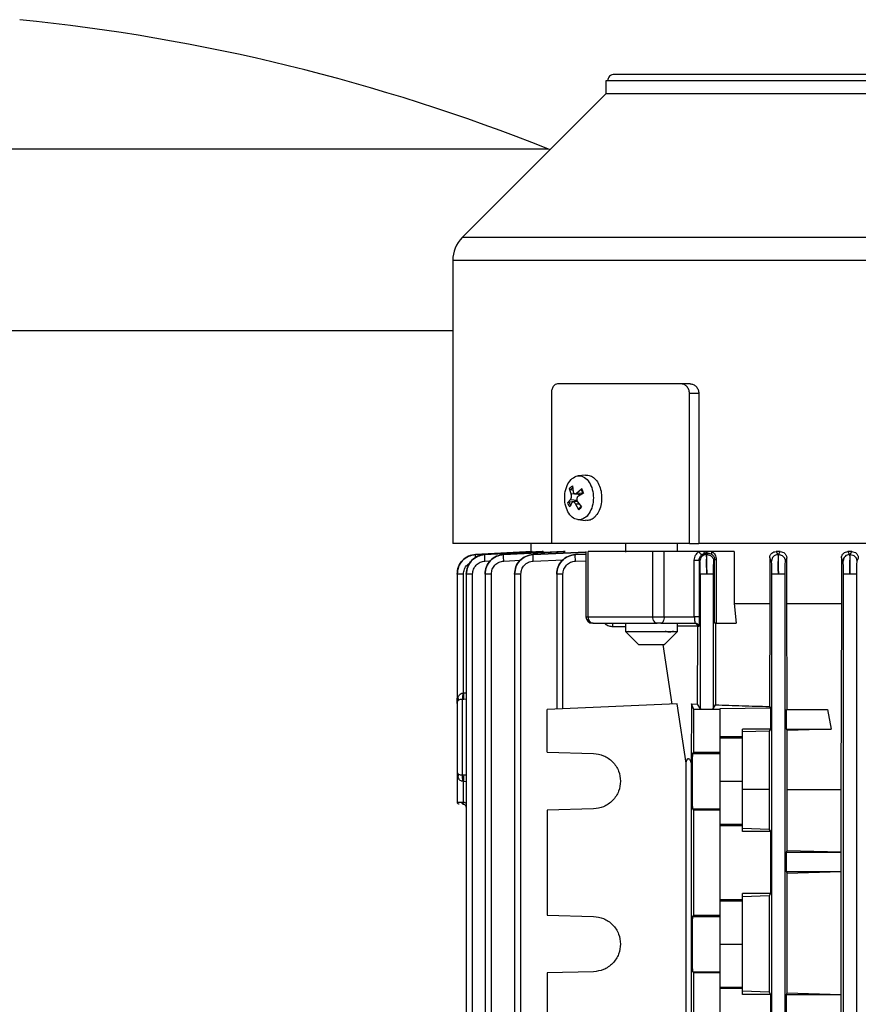
# Model space of a CAD drawing. Units: millimetres. Extents: x 60 to 6240, y 60 to 4395.
# Drawn here: x 1985 to 2113, y 1643 to 1794 of the extents above; entities that cross this region are included whole.
import ezdxf

# ---------------------------------------------------------------- set-up
doc = ezdxf.new("R2010")
doc.units = ezdxf.units.MM
doc.header["$LTSCALE"] = 15

msp = doc.modelspace()

# ---------------------------------------------------------------- linework, layer by layer
at = {"color": 7, "linetype": 'Continuous', "lineweight": 25}
for p, q in [((2074.5, 1784.3), (2074.5, 1782.3)), ((2074.8, 1784.3), (2074.5, 1784.3)), ((2133.25, 1784.3), (2074.8, 1784.3)), ((2074.5, 1782.3), (2052.47, 1760.26)), ((2185.46, 1782.3), (2074.5, 1782.3)), ((1848.19, 1773.86), (2065.61, 1773.86)), ((2065.94, 1773.73), (2065.61, 1773.86)), ((2077.96, 1760.26), (2052.47, 1760.26)), ((2226.54, 1760.26), (2077.96, 1760.26)), ((2051, 1756.73), (2051, 1713.3)), ((2139.5, 1756.73), (2051, 1756.73)), ((1858, 1746), (2051, 1746)), ((2087.45, 1737.8), (2086.03, 1737.8)), ((2066.15, 1736.3), (2066.15, 1713.3)), ((2087.36, 1713.3), (2087.36, 1736.3)), ((2088.79, 1736.3), (2087.36, 1736.3)), ((2088.79, 1736.3), (2088.79, 1713.3)), ((2071.4, 1723.79), (2070.22, 1723.65)), ((2071.41, 1723.75), (2071.58, 1723.8)), ((2069.17, 1720.91), (2068.94, 1721.67)), ((2069.39, 1722.12), (2069.5, 1721.24)), ((2070.08, 1721.06), (2070.76, 1721.7)), ((2069.48, 1721.4), (2069.1, 1721.52)), ((2069.17, 1720.91), (2069.75, 1720.95)), ((2069.77, 1720.93), (2070.71, 1720.82)), ((2070.08, 1721.06), (2070.99, 1720.99)), ((2071.06, 1721.03), (2070.29, 1720.57)), ((2068.67, 1719.57), (2069.06, 1720.03)), ((2068.86, 1719.66), (2069.74, 1719.77)), ((2069.27, 1719.53), (2068.96, 1718.89)), ((2069.06, 1720.03), (2070.12, 1719.92)), ((2070.14, 1719.75), (2069.46, 1719.67)), ((2069.74, 1719.77), (2070.12, 1719.92)), ((2069.85, 1719.36), (2070.42, 1719.38)), ((2070.34, 1718.47), (2069.85, 1719.36)), ((2070.18, 1719.69), (2070.79, 1718.93)), ((2070.74, 1719.05), (2070.5, 1718.78)), ((2070.22, 1716.95), (2071.4, 1716.81)), ((2071.58, 1716.8), (2071.41, 1716.85)), ((2063, 1713.3), (2063, 1712.04)), ((2077.52, 1713.3), (2077.52, 1711.97)), ((2085.52, 1712.05), (2085.52, 1713.3)), ((2087.36, 1713.3), (2088.79, 1713.3)), ((2054.52, 1711.59), (2063.22, 1712.05)), ((2063.18, 1712.05), (2054.52, 1711.59)), ((2054.52, 1711.59), (2054.52, 1711.59)), ((2064.74, 1712.05), (2055.93, 1711.59)), ((2055.93, 1711.59), (2064.87, 1712.05)), ((2055.93, 1711.59), (2055.93, 1711.59)), ((2068.01, 1712.05), (2058.81, 1711.59)), ((2058.81, 1711.59), (2068.24, 1712.05)), ((2058.81, 1711.59), (2058.81, 1711.59)), ((2063.22, 1712.05), (2063.18, 1712.05)), ((2071.44, 1711.96), (2063.34, 1711.59)), ((2063.34, 1711.58), (2071.44, 1711.95)), ((2063.34, 1711.59), (2063.34, 1711.58)), ((2064.87, 1712.05), (2064.74, 1712.05)), ((2068.24, 1712.05), (2068.01, 1712.05)), ((2071.44, 1711.65), (2069.83, 1711.58)), ((2069.83, 1711.58), (2071.44, 1711.64)), ((2069.83, 1711.58), (2069.83, 1711.58)), ((2071.44, 1712.05), (2071.44, 1702.05)), ((2071.8, 1702.05), (2071.8, 1712.05)), ((2081.73, 1702.05), (2081.73, 1712.05)), ((2083.46, 1702.05), (2083.46, 1712.05)), ((2088.81, 1712.05), (2083.46, 1712.05)), ((2089.56, 1712.05), (2088.81, 1712.05)), ((2089.93, 1712.05), (2089.56, 1712.05)), ((2090.15, 1711.8), (2089.79, 1711.78)), ((2089.79, 1711.78), (2089.92, 1711.58)), ((2089.92, 1711.58), (2090.02, 1711.58)), ((2090.81, 1712.05), (2089.93, 1712.05)), ((2090.02, 1711.58), (2090.15, 1711.8)), ((2094.21, 1712.05), (2090.81, 1712.05)), ((2094.21, 1712.05), (2094.21, 1704.05)), ((2099.67, 1711.07), (2099.67, 1704.05)), ((2099.95, 1710.58), (2099.67, 1711.07)), ((2101.28, 1712.05), (2100.66, 1712.05)), ((2100.66, 1712.05), (2100.93, 1711.58)), ((2100.93, 1711.58), (2101.03, 1711.59)), ((2101.03, 1711.59), (2101.28, 1712.05)), ((2102.29, 1711.02), (2102.05, 1710.59)), ((2102.29, 1704.05), (2102.29, 1711.02)), ((2110.7, 1711.07), (2110.7, 1704.05)), ((2110.95, 1710.59), (2110.7, 1711.07)), ((2111.69, 1712.05), (2111.93, 1711.59)), ((2112.27, 1712.05), (2111.69, 1712.05)), ((2111.93, 1711.59), (2112.03, 1711.59)), ((2112.03, 1711.59), (2112.27, 1712.05)), ((2113.28, 1711.03), (2113.05, 1710.59)), ((2055.95, 1710.59), (2056.77, 1710.64)), ((2058.84, 1710.59), (2061.39, 1710.71)), ((2063.36, 1710.58), (2067.99, 1710.79)), ((2069.84, 1710.58), (2071.44, 1710.64)), ((2088.1, 1702.05), (2088.1, 1710.74)), ((2088.85, 1710.74), (2088.85, 1702.05)), ((2088.95, 1710.58), (2088.85, 1710.74)), ((2091.21, 1710.84), (2091.05, 1710.58)), ((2091.21, 1701.05), (2091.21, 1710.84)), ((2091.46, 1710.84), (2091.46, 1701.05)), ((2051.68, 1708.63), (2051.68, 1689.52)), ((2051.68, 1708.63), (2051.68, 1708.63)), ((2052.65, 1690.31), (2052.65, 1708.6)), ((2053.08, 1708.62), (2053.08, 1582.53)), ((2054.05, 1582.55), (2054.05, 1708.6)), ((2055.96, 1708.6), (2055.96, 1582.53)), ((2056.94, 1582.55), (2056.94, 1708.59)), ((2060.48, 1708.62), (2060.48, 1582.53)), ((2061.46, 1582.55), (2061.46, 1708.59)), ((2066.96, 1708.61), (2066.96, 1687.86)), ((2067.93, 1687.9), (2067.93, 1708.58)), ((2089, 1708.58), (2089, 1687.9)), ((2091, 1708.58), (2091, 1687.9)), ((2100, 1582.55), (2100, 1708.59)), ((2102, 1708.59), (2102, 1582.55)), ((2111, 1582.55), (2111, 1708.59)), ((2113, 1708.59), (2113, 1582.55)), ((2094.21, 1704.05), (2099.67, 1704.05)), ((2094.21, 1704.05), (2094.51, 1701.05)), ((2099.67, 1704.05), (2099.62, 1688.26)), ((2102.34, 1687.8), (2102.29, 1704.05)), ((2102.29, 1704.05), (2110.7, 1704.05)), ((2110.7, 1704.05), (2110.61, 1675.5)), ((2071.44, 1702.05), (2071.8, 1702.05)), ((2071.8, 1702.05), (2081.73, 1702.05)), ((2081.73, 1702.05), (2083.46, 1702.05)), ((2083.46, 1702.05), (2088.1, 1702.05)), ((2075.6, 1700.55), (2077.52, 1700.55)), ((2077.52, 1701.13), (2077.52, 1699.8)), ((2082.96, 1701.05), (2088.3, 1701.05)), ((2085.52, 1699.8), (2085.52, 1701.05)), ((2088.61, 1700.6), (2085.52, 1700.6)), ((2088.26, 1701.09), (2088.3, 1701.05)), ((2088.29, 1701.06), (2088.36, 1701.04)), ((2088.61, 1700.55), (2088.56, 1688.63)), ((2088.61, 1700.55), (2088.61, 1700.6)), ((2088.8, 1700.55), (2088.61, 1700.55)), ((2091.33, 1701.05), (2091.37, 1688.52)), ((2091.46, 1701.05), (2094.51, 1701.05)), ((2077.52, 1699.8), (2079.52, 1697.8)), ((2077.52, 1699.8), (2081.52, 1699.8)), ((2077.52, 1699.79), (2077.98, 1699.79)), ((2081.52, 1699.8), (2085.52, 1699.8)), ((2083.52, 1697.8), (2085.52, 1699.8)), ((2083.62, 1699.79), (2084.9, 1699.79)), ((2083.28, 1697.8), (2084.62, 1688.63)), ((2052.53, 1690.3), (2052.65, 1690.31)), ((2053.08, 1690.33), (2052.65, 1690.31)), ((2052.68, 1689.35), (2052.43, 1689.34)), ((2052.43, 1689.34), (2052.43, 1677.75)), ((2053.08, 1689.37), (2052.68, 1689.35)), ((2085.47, 1688.67), (2065.5, 1687.8)), ((2086.83, 1679.58), (2085.47, 1688.67)), ((2087.65, 1688.67), (2087.63, 1679.58)), ((2088, 1687.8), (2087.65, 1688.67)), ((2087.65, 1688.67), (2088.56, 1688.63)), ((2088.56, 1688.63), (2089, 1687.9)), ((2091, 1687.9), (2091.37, 1688.52)), ((2065.5, 1681.23), (2065.5, 1687.8)), ((2088, 1681.23), (2088, 1687.8)), ((2092, 1687.8), (2088, 1687.8)), ((2099.78, 1687.99), (2092, 1687.93)), ((2092, 1687.93), (2092, 1687.8)), ((2092, 1687.8), (2092, 1681.23)), ((2099.62, 1688.26), (2099.78, 1687.99)), ((2099.78, 1687.99), (2099.78, 1684.8)), ((2102.23, 1684.8), (2102.23, 1687.8)), ((2102.23, 1687.8), (2108.54, 1687.8)), ((2108.54, 1687.8), (2109.09, 1684.8)), ((2099.78, 1684.8), (2095.5, 1684.8)), ((2095.5, 1683.64), (2095.5, 1684.8)), ((2099.6, 1684.5), (2095.5, 1684.35)), ((2099.6, 1684.5), (2099.57, 1675.5)), ((2099.78, 1684.8), (2099.6, 1684.5)), ((2102.35, 1684.6), (2102.23, 1684.8)), ((2102.23, 1684.8), (2109.09, 1684.8)), ((2109.09, 1684.8), (2102.35, 1684.6)), ((2102.38, 1675.5), (2102.35, 1684.6)), ((2092, 1683.65), (2095.5, 1683.64)), ((2092, 1683.45), (2095.5, 1683.45)), ((2095.5, 1683.45), (2095.5, 1683.64)), ((2095.5, 1676.8), (2095.5, 1683.45)), ((2065.5, 1681.23), (2072.61, 1681.05)), ((2087.88, 1681.05), (2088, 1681.23)), ((2087.88, 1681.05), (2092, 1681.05)), ((2088, 1681.23), (2092, 1681.23)), ((2092, 1681.23), (2092, 1681.05)), ((2086.83, 1594.02), (2086.83, 1679.58)), ((2087.63, 1679.58), (2087.63, 1594.02)), ((2052.68, 1677.74), (2052.43, 1677.75)), ((2053.08, 1677.72), (2052.68, 1677.74)), ((2051.68, 1677.57), (2051.68, 1673.6)), ((2052.65, 1676.79), (2052.53, 1676.79)), ((2052.65, 1673.59), (2052.65, 1676.79)), ((2052.65, 1676.79), (2053.08, 1676.77)), ((2092, 1676.8), (2095.5, 1676.8)), ((2095.5, 1670.15), (2095.5, 1676.8)), ((2099.57, 1675.5), (2095.5, 1675.5)), ((2099.57, 1675.5), (2099.57, 1669.4)), ((2102.38, 1666.17), (2102.38, 1675.5)), ((2102.38, 1675.5), (2110.61, 1675.5)), ((2110.61, 1675.5), (2110.61, 1665.93)), ((2051.68, 1673.6), (2052.46, 1673.6)), ((2052.46, 1673.6), (2052.65, 1673.59)), ((2052.52, 1673.3), (2052.61, 1673.29)), ((2053.04, 1672.8), (2053.04, 1600.8)), ((2072.61, 1672.55), (2065.5, 1672.36)), ((2065.5, 1672.36), (2065.5, 1656.23)), ((2088, 1672.36), (2087.88, 1672.55)), ((2087.88, 1672.55), (2092, 1672.55)), ((2088, 1656.23), (2088, 1672.36)), ((2092, 1672.36), (2088, 1672.36)), ((2092, 1672.55), (2092, 1672.36)), ((2092, 1672.36), (2092, 1656.23)), ((2095.5, 1670.15), (2092, 1670.15)), ((2095.5, 1669.96), (2092, 1669.94)), ((2095.5, 1669.96), (2095.5, 1670.15)), ((2095.5, 1669.05), (2095.5, 1669.96)), ((2099.57, 1669.4), (2095.5, 1669.55)), ((2099.78, 1669.05), (2095.5, 1669.05)), ((2099.57, 1669.4), (2099.78, 1669.05)), ((2099.78, 1669.05), (2099.78, 1659.55)), ((2102.23, 1665.92), (2102.38, 1666.17)), ((2102.23, 1662.92), (2102.23, 1665.92)), ((2102.23, 1665.92), (2110.61, 1665.92)), ((2102.38, 1666.17), (2110.61, 1665.93)), ((2110.61, 1665.93), (2110.61, 1665.92)), ((2110.61, 1665.92), (2110.61, 1662.92)), ((2102.38, 1662.67), (2102.23, 1662.92)), ((2102.23, 1662.92), (2110.61, 1662.92)), ((2102.38, 1662.67), (2110.61, 1662.92)), ((2102.38, 1644.3), (2102.38, 1662.67)), ((2110.61, 1662.92), (2110.61, 1644.05)), ((2110.61, 1662.92), (2110.61, 1662.92)), ((2092, 1658.65), (2095.5, 1658.64)), ((2092, 1658.45), (2095.5, 1658.45)), ((2099.78, 1659.55), (2095.5, 1659.55)), ((2095.5, 1658.64), (2095.5, 1659.55)), ((2099.57, 1659.2), (2095.5, 1659.05)), ((2095.5, 1658.45), (2095.5, 1658.64)), ((2095.5, 1651.8), (2095.5, 1658.45)), ((2099.78, 1659.55), (2099.57, 1659.2)), ((2099.57, 1659.2), (2099.57, 1644.4)), ((2065.5, 1656.23), (2072.61, 1656.05)), ((2087.88, 1656.05), (2088, 1656.23)), ((2087.88, 1656.05), (2092, 1656.05)), ((2088, 1656.23), (2092, 1656.23)), ((2092, 1656.23), (2092, 1656.05)), ((2092, 1651.8), (2095.5, 1651.8)), ((2095.5, 1645.15), (2095.5, 1651.8)), ((2072.61, 1647.55), (2065.5, 1647.36)), ((2088, 1647.36), (2087.88, 1647.55)), ((2087.88, 1647.55), (2092, 1647.55)), ((2092, 1647.55), (2092, 1647.36)), ((2065.5, 1647.36), (2065.5, 1626.23)), ((2088, 1626.23), (2088, 1647.36)), ((2092, 1647.36), (2088, 1647.36)), ((2092, 1647.36), (2092, 1626.23)), ((2095.5, 1645.15), (2092, 1645.15)), ((2095.5, 1644.96), (2092, 1644.94)), ((2095.5, 1644.96), (2095.5, 1645.15)), ((2095.5, 1644.05), (2095.5, 1644.96)), ((2099.57, 1644.4), (2095.5, 1644.55)), ((2099.78, 1644.05), (2095.5, 1644.05)), ((2099.57, 1644.4), (2099.78, 1644.05)), ((2099.78, 1644.05), (2099.78, 1641.05)), ((2102.23, 1644.05), (2102.38, 1644.3)), ((2102.23, 1641.05), (2102.23, 1644.05)), ((2102.23, 1644.05), (2110.61, 1644.05)), ((2102.38, 1644.3), (2110.61, 1644.05)), ((2110.61, 1644.05), (2110.61, 1641.05)), ((2110.61, 1644.05), (2110.61, 1644.05))]:
    msp.add_line(p, q, dxfattribs=at)
at = {"color": 7, "linetype": 'Continuous', "lineweight": 25, "flags": 128}
for points in [[(2069.76, 1719.7), (2069.75, 1719.71), (2069.74, 1719.77)], [(2082.38, 1701.05), (2082.26, 1701.07), (2082.14, 1701.12), (2082.02, 1701.22), (2081.92, 1701.34), (2081.84, 1701.49), (2081.78, 1701.67), (2081.75, 1701.85), (2081.73, 1702.05)], [(2083.46, 1702.05), (2083.45, 1701.85), (2083.42, 1701.67), (2083.37, 1701.49), (2083.31, 1701.34), (2083.24, 1701.22), (2083.15, 1701.12), (2083.06, 1701.07), (2082.96, 1701.05)]]:
    msp.add_lwpolyline(points, dxfattribs=at)
at = {"color": 7, "linetype": 'Continuous', "lineweight": 25}
for centre, radius, start, end in [((1954.5, 1495.2), 300, 68.2615, 84.2608), ((2056, 1756.73), 5, 135, 180), ((2070.18, 1720.86), 1.26, 122.245, 148.7623), ((2069.07, 1720.46), 1.99, 13.8864, 33.4251), ((2070.79, 1720.13), 1.99, 193.8864, 213.4251), ((2069.76, 1719.63), 1.13, 301.4455, 318.9527), ((2072.44, 1702.05), 1, 180, 270), ((2072.69, 1701.94), 0.905, 173.3195, 261.2037), ((2051.98, 1673.6), 0.3, 180, 270)]:
    msp.add_arc(centre, radius, start, end, dxfattribs=at)
for points, knots in [([(2075.81, 1785.3), (2075.68, 1785.28), (2075.41, 1785.25), (2075.08, 1785.02), (2074.85, 1784.69), (2074.82, 1784.43), (2074.8, 1784.3)], [0, 0, 0, 0, 0.250082, 0.500113, 0.750081, 1, 1, 1, 1]), ([(2133.25, 1785.3), (2130.95, 1785.3), (2126.3, 1785.3), (2119.43, 1785.3), (2112.63, 1785.3), (2106.05, 1785.3), (2099.83, 1785.3), (2094.14, 1785.3), (2089.09, 1785.3), (2084.77, 1785.3), (2081.26, 1785.3), (2078.6, 1785.3), (2076.71, 1785.3), (2076.11, 1785.3), (2075.81, 1785.3)], [0, 0, 0, 0, 0.07898, 0.159823, 0.242398, 0.327565, 0.413483, 0.5, 0.586522, 0.67244, 0.757602, 0.840183, 0.921023, 1, 1, 1, 1]), ([(2067.11, 1737.8), (2066.99, 1737.78), (2066.74, 1737.74), (2066.48, 1737.46), (2066.31, 1737.16), (2066.22, 1736.9), (2066.16, 1736.61), (2066.15, 1736.4), (2066.15, 1736.3)], [0, 0, 0, 0, 0.248961, 0.498884, 0.624931, 0.750081, 0.875055, 1, 1, 1, 1]), ([(2087.36, 1736.3), (2087.34, 1736.5), (2087.3, 1736.81), (2087.12, 1737.16), (2086.89, 1737.46), (2086.6, 1737.67), (2086.28, 1737.78), (2086.11, 1737.79), (2086.03, 1737.8)], [0, 0, 0, 0, 0.248548, 0.373717, 0.499886, 0.74995, 0.874971, 1, 1, 1, 1]), ([(2087.45, 1737.8), (2087.61, 1737.78), (2087.95, 1737.74), (2088.32, 1737.46), (2088.55, 1737.16), (2088.69, 1736.9), (2088.77, 1736.6), (2088.78, 1736.4), (2088.79, 1736.3)], [0, 0, 0, 0, 0.250052, 0.500814, 0.626282, 0.750175, 0.876831, 1, 1, 1, 1]), ([(2068.94, 1721.67), (2068.95, 1721.65), (2068.96, 1721.62), (2069, 1721.58), (2069.05, 1721.54), (2069.08, 1721.52), (2069.1, 1721.52)], [0, 0, 0, 0, 0.251048, 0.500328, 0.750765, 1, 1, 1, 1]), ([(2070.76, 1721.7), (2070.75, 1721.69), (2070.72, 1721.66), (2070.7, 1721.62), (2070.7, 1721.58), (2070.72, 1721.57), (2070.73, 1721.56)], [0, 0, 0, 0, 0.251048, 0.500328, 0.750765, 1, 1, 1, 1]), ([(2070.76, 1721.7), (2070.83, 1721.6), (2070.95, 1721.4), (2071.02, 1721.15), (2071.06, 1721.03)], [0, 0, 0, 0, 0.50234, 1, 1, 1, 1]), ([(2069.06, 1720.03), (2069.08, 1720.05), (2069.12, 1720.1), (2069.17, 1720.19), (2069.2, 1720.31), (2069.23, 1720.43), (2069.23, 1720.55), (2069.23, 1720.68), (2069.21, 1720.8), (2069.19, 1720.87), (2069.17, 1720.91)], [0, 0, 0, 0, 0.132454, 0.259886, 0.382615, 0.500974, 0.622115, 0.742169, 0.868024, 1, 1, 1, 1]), ([(2069.5, 1721.24), (2069.51, 1721.2), (2069.53, 1721.12), (2069.58, 1721.03), (2069.65, 1720.97), (2069.72, 1720.93), (2069.81, 1720.92), (2069.9, 1720.94), (2069.99, 1720.98), (2070.05, 1721.04), (2070.08, 1721.06)], [0, 0, 0, 0, 0.132452, 0.25988, 0.382604, 0.500958, 0.618799, 0.741035, 0.867996, 1, 1, 1, 1]), ([(2070.29, 1720.57), (2070.26, 1720.55), (2070.2, 1720.5), (2070.13, 1720.4), (2070.08, 1720.29), (2070.06, 1720.17), (2070.05, 1720.05), (2070.07, 1719.92), (2070.11, 1719.79), (2070.15, 1719.72), (2070.18, 1719.69)], [0, 0, 0, 0, 0.132456, 0.25989, 0.382619, 0.500978, 0.618813, 0.741044, 0.868001, 1, 1, 1, 1]), ([(2070.5, 1720.69), (2070.5, 1720.69), (2070.47, 1720.75), (2070.44, 1720.8), (2070.39, 1720.85), (2070.38, 1720.85)], [0, 0, 0, 0, 0.042578, 0.857234, 1, 1, 1, 1]), ([(2068.67, 1719.57), (2068.68, 1719.58), (2068.69, 1719.6), (2068.74, 1719.62), (2068.8, 1719.65), (2068.84, 1719.65), (2068.86, 1719.66)], [0, 0, 0, 0, 0.249153, 0.500076, 0.748891, 1, 1, 1, 1]), ([(2068.96, 1718.89), (2068.9, 1718.99), (2068.78, 1719.19), (2068.71, 1719.44), (2068.67, 1719.57)], [0, 0, 0, 0, 0.49766, 1, 1, 1, 1]), ([(2069.85, 1719.36), (2069.83, 1719.4), (2069.8, 1719.47), (2069.72, 1719.56), (2069.64, 1719.63), (2069.56, 1719.66), (2069.48, 1719.68), (2069.4, 1719.66), (2069.33, 1719.61), (2069.29, 1719.56), (2069.27, 1719.53)], [0, 0, 0, 0, 0.12753, 0.24759, 0.375411, 0.500964, 0.618803, 0.741038, 0.867998, 1, 1, 1, 1]), ([(2070.34, 1718.47), (2070.33, 1718.49), (2070.31, 1718.53), (2070.31, 1718.58), (2070.32, 1718.64), (2070.34, 1718.66), (2070.35, 1718.67)], [0, 0, 0, 0, 0.249153, 0.500076, 0.748891, 1, 1, 1, 1]), ([(2066.15, 1713.3), (2064.79, 1713.3), (2061.79, 1713.3), (2058.1, 1713.3), (2054.94, 1713.3), (2052.69, 1713.3), (2051.27, 1713.3), (2051.09, 1713.3), (2051, 1713.3)], [0, 0, 0, 0, 0.141911, 0.3135288, 0.4851466, 0.6567644, 0.8283822, 1, 1, 1, 1]), ([(2051.68, 1708.6), (2051.72, 1708.98), (2051.8, 1709.74), (2052.45, 1710.71), (2053.39, 1711.4), (2054.14, 1711.53), (2054.52, 1711.59)], [0, 0, 0, 0, 0.250109, 0.500444, 0.750706, 1, 1, 1, 1]), ([(2054.52, 1711.59), (2054.14, 1711.53), (2053.39, 1711.41), (2052.45, 1710.71), (2051.81, 1709.73), (2051.72, 1708.98), (2051.68, 1708.6)], [0, 0, 0, 0, 0.249991, 0.500237, 0.750607, 1, 1, 1, 1]), ([(2053.08, 1708.6), (2053.12, 1708.98), (2053.21, 1709.74), (2053.86, 1710.71), (2054.8, 1711.4), (2055.55, 1711.53), (2055.93, 1711.59)], [0, 0, 0, 0, 0.250077, 0.500386, 0.750684, 1, 1, 1, 1]), ([(2055.93, 1711.59), (2055.55, 1711.53), (2054.79, 1711.41), (2053.86, 1710.71), (2053.21, 1709.73), (2053.12, 1708.97), (2053.08, 1708.6)], [0, 0, 0, 0, 0.2500448, 0.5003303, 0.7506446, 1, 1, 1, 1]), ([(2054.52, 1711.1), (2054.52, 1711.17), (2054.51, 1711.35), (2054.51, 1711.54), (2054.52, 1711.58), (2054.52, 1711.59)], [0, 0, 0, 0, 0.233203, 0.616025, 1, 1, 1, 1]), ([(2055.95, 1710.59), (2055.95, 1710.72), (2055.93, 1710.98), (2055.92, 1711.31), (2055.92, 1711.54), (2055.92, 1711.58), (2055.93, 1711.59)], [0, 0, 0, 0, 0.249927, 0.499868, 0.749564, 1, 1, 1, 1]), ([(2055.96, 1708.59), (2056, 1708.97), (2056.09, 1709.73), (2056.74, 1710.71), (2057.68, 1711.4), (2058.44, 1711.53), (2058.81, 1711.59)], [0, 0, 0, 0, 0.250071, 0.500379, 0.750682, 1, 1, 1, 1]), ([(2058.81, 1711.59), (2058.44, 1711.53), (2057.68, 1711.4), (2056.74, 1710.71), (2056.09, 1709.73), (2056, 1708.97), (2055.96, 1708.59)], [0, 0, 0, 0, 0.249326, 0.499618, 0.749918, 1, 1, 1, 1]), ([(2058.84, 1710.59), (2058.83, 1710.72), (2058.82, 1710.98), (2058.81, 1711.31), (2058.81, 1711.54), (2058.81, 1711.57), (2058.81, 1711.59)], [0, 0, 0, 0, 0.249928, 0.49987, 0.749571, 1, 1, 1, 1]), ([(2063.34, 1711.59), (2062.96, 1711.52), (2062.21, 1711.4), (2061.26, 1710.7), (2060.62, 1709.73), (2060.53, 1708.97), (2060.48, 1708.59)], [0, 0, 0, 0, 0.250065, 0.500353, 0.750656, 1, 1, 1, 1]), ([(2060.48, 1708.59), (2060.53, 1708.97), (2060.62, 1709.73), (2061.26, 1710.7), (2062.21, 1711.4), (2062.96, 1711.52), (2063.34, 1711.58)], [0, 0, 0, 0, 0.249327, 0.499643, 0.749943, 1, 1, 1, 1]), ([(2063.36, 1710.58), (2063.36, 1710.71), (2063.35, 1710.97), (2063.34, 1711.3), (2063.34, 1711.53), (2063.34, 1711.57), (2063.34, 1711.58)], [0, 0, 0, 0, 0.249929, 0.499872, 0.749578, 1, 1, 1, 1]), ([(2064.87, 1712.05), (2064.9, 1712.03), (2064.95, 1712), (2065.02, 1711.83), (2065.04, 1711.7), (2065.05, 1711.67)], [0, 0, 0, 0, 0.428961, 0.857439, 1, 1, 1, 1]), ([(2066.96, 1708.58), (2067, 1708.96), (2067.09, 1709.73), (2067.74, 1710.7), (2068.69, 1711.39), (2069.45, 1711.51), (2069.83, 1711.58)], [0, 0, 0, 0, 0.250055, 0.500357, 0.750675, 1, 1, 1, 1]), ([(2069.83, 1711.58), (2069.45, 1711.52), (2068.69, 1711.4), (2067.74, 1710.7), (2067.09, 1709.72), (2067, 1708.96), (2066.96, 1708.58)], [0, 0, 0, 0, 0.250081, 0.500373, 0.750667, 1, 1, 1, 1]), ([(2069.84, 1710.58), (2069.84, 1710.7), (2069.83, 1710.96), (2069.82, 1711.29), (2069.82, 1711.52), (2069.83, 1711.56), (2069.83, 1711.58)], [0, 0, 0, 0, 0.24993, 0.499874, 0.749585, 1, 1, 1, 1]), ([(2088.1, 1710.74), (2088.11, 1710.88), (2088.13, 1711.15), (2088.29, 1711.52), (2088.52, 1711.83), (2088.71, 1711.98), (2088.81, 1712.05)], [0, 0, 0, 0, 0.249565, 0.499626, 0.749517, 1, 1, 1, 1]), ([(2088.81, 1712.05), (2088.83, 1712.02), (2088.86, 1711.95), (2088.93, 1711.86), (2089, 1711.77), (2089.07, 1711.7), (2089.14, 1711.65), (2089.21, 1711.62), (2089.27, 1711.6), (2089.3, 1711.61), (2089.32, 1711.62)], [0, 0, 0, 0, 0.124972, 0.250021, 0.375009, 0.499935, 0.625048, 0.750086, 0.875026, 1, 1, 1, 1]), ([(2088.85, 1710.74), (2088.85, 1710.84), (2088.87, 1711.02), (2088.97, 1711.27), (2089.13, 1711.47), (2089.25, 1711.57), (2089.32, 1711.62)], [0, 0, 0, 0, 0.238694, 0.484401, 0.738257, 1, 1, 1, 1]), ([(2089.92, 1711.58), (2089.79, 1711.56), (2089.54, 1711.52), (2089.22, 1711.29), (2089, 1710.96), (2088.97, 1710.7), (2088.95, 1710.58)], [0, 0, 0, 0, 0.250415, 0.500126, 0.75007, 1, 1, 1, 1]), ([(2089.32, 1711.62), (2089.39, 1711.66), (2089.55, 1711.75), (2089.71, 1711.77), (2089.79, 1711.78)], [0, 0, 0, 0, 0.49756, 1, 1, 1, 1]), ([(2089.79, 1711.78), (2089.77, 1711.78), (2089.72, 1711.79), (2089.66, 1711.85), (2089.6, 1711.93), (2089.58, 1712.01), (2089.56, 1712.05)], [0, 0, 0, 0, 0.249962, 0.499948, 0.750082, 1, 1, 1, 1]), ([(2089.92, 1711.58), (2089.93, 1711.51), (2089.94, 1711.39), (2089.97, 1710.7), (2089.99, 1709.73), (2090, 1708.96), (2090, 1708.58)], [0, 0, 0, 0, 0.249325, 0.499643, 0.749945, 1, 1, 1, 1]), ([(2090.15, 1711.8), (2090.13, 1711.8), (2090.09, 1711.81), (2090.03, 1711.86), (2089.97, 1711.94), (2089.94, 1712.01), (2089.93, 1712.05)], [0, 0, 0, 0, 0.2501, 0.500046, 0.750007, 1, 1, 1, 1]), ([(2090, 1708.58), (2090, 1708.96), (2089.99, 1709.73), (2089.99, 1710.7), (2090, 1711.39), (2090.01, 1711.52), (2090.02, 1711.58)], [0, 0, 0, 0, 0.250073, 0.500362, 0.75066, 1, 1, 1, 1]), ([(2090.02, 1711.58), (2090.09, 1711.58), (2090.22, 1711.57), (2090.48, 1711.5), (2090.71, 1711.35), (2090.88, 1711.15), (2091.01, 1710.91), (2091.04, 1710.71), (2091.05, 1710.58)], [0, 0, 0, 0, 0.125236, 0.250539, 0.499831, 0.624823, 0.750164, 1, 1, 1, 1]), ([(2090.15, 1711.8), (2090.26, 1711.8), (2090.48, 1711.8), (2090.68, 1711.69), (2090.77, 1711.64)], [0, 0, 0, 0, 0.5059647, 1, 1, 1, 1]), ([(2090.81, 1712.05), (2090.79, 1712), (2090.75, 1711.91), (2090.73, 1711.79), (2090.73, 1711.7), (2090.76, 1711.66), (2090.77, 1711.64)], [0, 0, 0, 0, 0.250177, 0.500055, 0.750029, 1, 1, 1, 1]), ([(2090.77, 1711.64), (2090.83, 1711.59), (2090.95, 1711.51), (2091.09, 1711.32), (2091.19, 1711.09), (2091.2, 1710.92), (2091.21, 1710.84)], [0, 0, 0, 0, 0.262743, 0.515701, 0.760234, 1, 1, 1, 1]), ([(2090.81, 1712.05), (2090.9, 1711.98), (2091.08, 1711.84), (2091.29, 1711.55), (2091.43, 1711.21), (2091.45, 1710.96), (2091.46, 1710.84)], [0, 0, 0, 0, 0.255298, 0.500408, 0.750324, 1, 1, 1, 1]), ([(2099.67, 1711.07), (2099.67, 1711.14), (2099.68, 1711.28), (2099.75, 1711.48), (2099.85, 1711.65), (2100.02, 1711.84), (2100.29, 1712.01), (2100.54, 1712.04), (2100.66, 1712.05)], [0, 0, 0, 0, 0.1237087, 0.2489599, 0.3718125, 0.4988536, 0.7490397, 1, 1, 1, 1]), ([(2100.93, 1711.58), (2100.8, 1711.57), (2100.54, 1711.53), (2100.22, 1711.3), (2100, 1710.97), (2099.97, 1710.71), (2099.95, 1710.58)], [0, 0, 0, 0, 0.250422, 0.500128, 0.750071, 1, 1, 1, 1]), ([(2100.93, 1711.58), (2100.93, 1711.52), (2100.95, 1711.4), (2100.97, 1710.7), (2100.99, 1709.73), (2101, 1708.97), (2101, 1708.59)], [0, 0, 0, 0, 0.250057, 0.500357, 0.750673, 1, 1, 1, 1]), ([(2101, 1708.59), (2101, 1708.97), (2100.99, 1709.73), (2101, 1710.71), (2101.01, 1711.4), (2101.02, 1711.52), (2101.03, 1711.59)], [0, 0, 0, 0, 0.250078, 0.500373, 0.750667, 1, 1, 1, 1]), ([(2101.03, 1711.59), (2101.09, 1711.58), (2101.23, 1711.58), (2101.48, 1711.5), (2101.71, 1711.36), (2101.88, 1711.15), (2102.01, 1710.92), (2102.04, 1710.72), (2102.05, 1710.59)], [0, 0, 0, 0, 0.125234, 0.250535, 0.499834, 0.624829, 0.750166, 1, 1, 1, 1]), ([(2101.28, 1712.05), (2101.41, 1712.03), (2101.66, 1712.01), (2101.94, 1711.82), (2102.11, 1711.62), (2102.21, 1711.44), (2102.28, 1711.24), (2102.29, 1711.09), (2102.29, 1711.02)], [0, 0, 0, 0, 0.250452, 0.500202, 0.626697, 0.7501, 0.876032, 1, 1, 1, 1]), ([(2110.7, 1711.07), (2110.7, 1711.13), (2110.71, 1711.27), (2110.77, 1711.46), (2110.87, 1711.63), (2111.04, 1711.83), (2111.31, 1712.01), (2111.56, 1712.03), (2111.69, 1712.05)], [0, 0, 0, 0, 0.124348, 0.250138, 0.374522, 0.499964, 0.749597, 1, 1, 1, 1]), ([(2111.93, 1711.59), (2111.81, 1711.57), (2111.55, 1711.54), (2111.22, 1711.31), (2111, 1710.98), (2110.97, 1710.72), (2110.95, 1710.59)], [0, 0, 0, 0, 0.250429, 0.50013, 0.750072, 1, 1, 1, 1]), ([(2111.93, 1711.59), (2111.94, 1711.53), (2111.96, 1711.4), (2111.98, 1710.71), (2111.99, 1709.73), (2112, 1708.97), (2112, 1708.59)], [0, 0, 0, 0, 0.249318, 0.499621, 0.749929, 1, 1, 1, 1]), ([(2112, 1708.59), (2112, 1708.97), (2112, 1709.73), (2112, 1710.71), (2112.02, 1711.4), (2112.03, 1711.53), (2112.03, 1711.59)], [0, 0, 0, 0, 0.249351, 0.499661, 0.749947, 1, 1, 1, 1]), ([(2112.03, 1711.59), (2112.17, 1711.58), (2112.43, 1711.55), (2112.71, 1711.36), (2112.88, 1711.16), (2113.01, 1710.92), (2113.04, 1710.72), (2113.05, 1710.59)], [0, 0, 0, 0, 0.249599, 0.499214, 0.624367, 0.749857, 1, 1, 1, 1]), ([(2112.27, 1712.05), (2112.4, 1712.03), (2112.66, 1712), (2112.94, 1711.81), (2113.11, 1711.61), (2113.2, 1711.43), (2113.27, 1711.23), (2113.28, 1711.1), (2113.28, 1711.03)], [0, 0, 0, 0, 0.24989, 0.499476, 0.624612, 0.749512, 0.875739, 1, 1, 1, 1]), ([(2052.65, 1708.6), (2052.68, 1708.85), (2052.74, 1709.35), (2053.13, 1709.98), (2053.52, 1710.22), (2053.69, 1710.32)], [0, 0, 0, 0, 0.356939, 0.7142121, 1, 1, 1, 1]), ([(2054.05, 1708.6), (2054.08, 1708.85), (2054.14, 1709.36), (2054.57, 1710), (2055.2, 1710.47), (2055.7, 1710.55), (2055.95, 1710.59)], [0, 0, 0, 0, 0.250065, 0.500361, 0.750661, 1, 1, 1, 1]), ([(2056.94, 1708.59), (2056.96, 1708.85), (2057.02, 1709.35), (2057.46, 1710), (2058.08, 1710.46), (2058.59, 1710.55), (2058.84, 1710.59)], [0, 0, 0, 0, 0.250068, 0.500363, 0.750663, 1, 1, 1, 1]), ([(2061.46, 1708.59), (2061.49, 1708.84), (2061.55, 1709.35), (2061.98, 1710), (2062.61, 1710.46), (2063.11, 1710.54), (2063.36, 1710.58)], [0, 0, 0, 0, 0.2493361, 0.4996395, 0.7499297, 1, 1, 1, 1]), ([(2067.93, 1708.58), (2067.96, 1708.83), (2068.02, 1709.34), (2068.45, 1709.99), (2069.09, 1710.45), (2069.59, 1710.54), (2069.84, 1710.58)], [0, 0, 0, 0, 0.250079, 0.500371, 0.750671, 1, 1, 1, 1]), ([(2089, 1708.58), (2089, 1708.83), (2089, 1709.34), (2088.99, 1709.99), (2088.97, 1710.45), (2088.96, 1710.54), (2088.95, 1710.58)], [0, 0, 0, 0, 0.250079, 0.500371, 0.750671, 1, 1, 1, 1]), ([(2091.05, 1710.58), (2091.04, 1710.54), (2091.03, 1710.46), (2091.01, 1710), (2091, 1709.34), (2091, 1708.83), (2091, 1708.58)], [0, 0, 0, 0, 0.249321, 0.499631, 0.749936, 1, 1, 1, 1]), ([(2100, 1708.59), (2100, 1708.84), (2100, 1709.35), (2099.99, 1710), (2099.97, 1710.46), (2099.96, 1710.54), (2099.95, 1710.58)], [0, 0, 0, 0, 0.2493361, 0.4996395, 0.7499297, 1, 1, 1, 1]), ([(2102.05, 1710.59), (2102.04, 1710.54), (2102.03, 1710.46), (2102.01, 1710), (2102, 1709.35), (2102, 1708.84), (2102, 1708.59)], [0, 0, 0, 0, 0.2493276, 0.4996349, 0.7499388, 1, 1, 1, 1]), ([(2111, 1708.59), (2111, 1708.85), (2111, 1709.35), (2110.99, 1710), (2110.97, 1710.46), (2110.96, 1710.55), (2110.95, 1710.59)], [0, 0, 0, 0, 0.250068, 0.500363, 0.750663, 1, 1, 1, 1]), ([(2113.05, 1710.59), (2113.04, 1710.55), (2113.03, 1710.47), (2113.01, 1710), (2113, 1709.35), (2113, 1708.85), (2113, 1708.59)], [0, 0, 0, 0, 0.250059, 0.500359, 0.75067, 1, 1, 1, 1]), ([(2088.1, 1702.05), (2088.1, 1701.99), (2088.1, 1701.86), (2088.11, 1701.67), (2088.13, 1701.49), (2088.16, 1701.28), (2088.21, 1701.12), (2088.25, 1701.09), (2088.26, 1701.09)], [0, 0, 0, 0, 0.121448, 0.247097, 0.384854, 0.536425, 0.854023, 1, 1, 1, 1]), ([(2088.85, 1702.05), (2088.85, 1701.95), (2088.84, 1701.76), (2088.84, 1701.48), (2088.84, 1701.21), (2088.83, 1700.9), (2088.82, 1700.61), (2088.81, 1700.57), (2088.8, 1700.55)], [0, 0, 0, 0, 0.1124808, 0.2262121, 0.3515957, 0.4804222, 0.746398, 1, 1, 1, 1]), ([(2072.56, 1701.05), (2072.53, 1701.05), (2072.47, 1701.05), (2072.44, 1701.05), (2072.44, 1701.05), (2072.44, 1701.05)], [0, 0, 0, 0, 0.457243, 0.917309, 1, 1, 1, 1]), ([(2074.34, 1701.05), (2074.36, 1701.03), (2074.52, 1700.84), (2074.96, 1700.61), (2075.39, 1700.57), (2075.6, 1700.55)], [0, 0, 0, 0, 0.059633, 0.541014, 1, 1, 1, 1]), ([(2082.96, 1701.05), (2082.91, 1701.05), (2082.82, 1701.05), (2082.66, 1701.05), (2082.51, 1701.05), (2082.43, 1701.05), (2082.38, 1701.05)], [0, 0, 0, 0, 0.249192, 0.499923, 0.7492, 1, 1, 1, 1]), ([(2088.61, 1700.6), (2088.59, 1700.66), (2088.57, 1700.79), (2088.45, 1700.92), (2088.3, 1701.03), (2088.18, 1701.04), (2088.12, 1701.05)], [0, 0, 0, 0, 0.237918, 0.498667, 0.706831, 1, 1, 1, 1]), ([(2079.55, 1697.8), (2079.55, 1697.8), (2079.55, 1697.8), (2079.89, 1697.8), (2080.48, 1697.8), (2081.25, 1697.8), (2081.77, 1697.8), (2082.03, 1697.8)], [0, 0, 0, 0, 0.142178, 0.356634, 0.571089, 0.785545, 1, 1, 1, 1]), ([(2082.03, 1697.8), (2082.28, 1697.8), (2082.77, 1697.8), (2083.28, 1697.8), (2083.53, 1697.8), (2083.49, 1697.8), (2083.48, 1697.8)], [0, 0, 0, 0, 0.299668, 0.5993361, 0.8990041, 1, 1, 1, 1]), ([(2051.77, 1689.54), (2051.81, 1689.64), (2051.87, 1689.83), (2052.04, 1690.08), (2052.23, 1690.23), (2052.4, 1690.29), (2052.49, 1690.3), (2052.53, 1690.3)], [0, 0, 0, 0, 0.30145, 0.551657, 0.794417, 0.900258, 1, 1, 1, 1]), ([(2052.53, 1690.3), (2052.53, 1690.2), (2052.53, 1689.98), (2052.51, 1689.7), (2052.48, 1689.46), (2052.45, 1689.38), (2052.43, 1689.34)], [0, 0, 0, 0, 0.250074, 0.5, 0.749926, 1, 1, 1, 1]), ([(2052.65, 1690.31), (2052.65, 1690.19), (2052.66, 1689.95), (2052.67, 1689.66), (2052.68, 1689.45), (2052.68, 1689.39), (2052.68, 1689.35)], [0, 0, 0, 0, 0.279844, 0.559421, 0.779688, 1, 1, 1, 1]), ([(2051.68, 1689.55), (2051.68, 1689.55), (2051.69, 1689.55), (2051.74, 1689.54), (2051.77, 1689.54)], [0, 0, 0, 0, 0.475245, 1, 1, 1, 1]), ([(2051.68, 1688.72), (2051.68, 1688.75), (2051.68, 1688.8), (2051.68, 1689.07), (2051.68, 1689.36), (2051.68, 1689.54), (2051.68, 1689.55)], [0, 0, 0, 0, 0.25031, 0.500378, 0.987229, 1, 1, 1, 1]), ([(2051.68, 1688.72), (2051.68, 1688.57), (2051.68, 1688.25), (2051.68, 1687.01), (2051.68, 1685.38), (2051.68, 1683.55), (2051.68, 1681.72), (2051.68, 1680.09), (2051.68, 1678.85), (2051.68, 1678.53), (2051.68, 1678.38)], [0, 0, 0, 0, 0.121038, 0.25, 0.378962, 0.5, 0.621038, 0.75, 0.878962, 1, 1, 1, 1]), ([(2051.77, 1689.54), (2051.78, 1689.53), (2051.8, 1689.53), (2051.83, 1689.48), (2051.84, 1689.42), (2051.84, 1689.38), (2051.84, 1689.38), (2051.84, 1689.34), (2051.83, 1689.24), (2051.81, 1689.17), (2051.79, 1689.13)], [0, 0, 0, 0, 0.101371, 0.204102, 0.417295, 0.417686, 0.420482, 0.428001, 0.676882, 1, 1, 1, 1]), ([(2052.43, 1689.34), (2052.37, 1689.34), (2052.22, 1689.34), (2051.96, 1689.28), (2051.86, 1689.19), (2051.79, 1689.13)], [0, 0, 0, 0, 0.202722, 0.432357, 1, 1, 1, 1]), ([(2091.37, 1688.52), (2092.71, 1688.48), (2095.35, 1688.38), (2098.2, 1688.3), (2099.62, 1688.26)], [0, 0, 0, 0, 0.50409, 1, 1, 1, 1]), ([(2089, 1687.9), (2089.01, 1687.9), (2089.02, 1687.89), (2089.12, 1687.88), (2089.3, 1687.87), (2089.62, 1687.86), (2090, 1687.86), (2090.38, 1687.86), (2090.7, 1687.87), (2090.88, 1687.88), (2090.98, 1687.89), (2090.99, 1687.9), (2091, 1687.9)], [0, 0, 0, 0, 0.076644, 0.144005, 0.250467, 0.378499, 0.5, 0.621489, 0.749533, 0.855987, 0.92335, 1, 1, 1, 1]), ([(2072.61, 1681.05), (2073.14, 1680.98), (2073.94, 1680.87), (2074.91, 1680.33), (2075.57, 1679.78), (2076.1, 1679.11), (2076.6, 1678.13), (2076.85, 1676.8), (2076.6, 1675.46), (2076.1, 1674.49), (2075.57, 1673.81), (2074.91, 1673.26), (2073.94, 1672.72), (2073.14, 1672.62), (2072.61, 1672.55)], [0, 0, 0, 0, 0.119916, 0.184307, 0.250012, 0.315716, 0.380101, 0.5, 0.619899, 0.684284, 0.749988, 0.815693, 0.880084, 1, 1, 1, 1]), ([(2087.88, 1672.55), (2087.87, 1672.62), (2087.85, 1672.72), (2087.84, 1673.26), (2087.83, 1673.81), (2087.82, 1674.49), (2087.81, 1675.46), (2087.8, 1676.8), (2087.81, 1678.13), (2087.82, 1679.11), (2087.83, 1679.78), (2087.84, 1680.33), (2087.85, 1680.87), (2087.87, 1680.98), (2087.88, 1681.05)], [0, 0, 0, 0, 0.119916, 0.184307, 0.250012, 0.315716, 0.380101, 0.5, 0.619899, 0.684284, 0.749988, 0.815693, 0.880084, 1, 1, 1, 1]), ([(2086.83, 1679.58), (2086.87, 1679.76), (2086.92, 1680), (2087.05, 1680.21), (2087.12, 1680.25), (2087.17, 1680.27), (2087.23, 1680.25), (2087.31, 1680.21), (2087.47, 1680), (2087.56, 1679.76), (2087.63, 1679.58)], [0, 0, 0, 0, 0.315782, 0.418911, 0.461032, 0.499999, 0.538965, 0.581085, 0.684213, 1, 1, 1, 1]), ([(2051.68, 1678.38), (2051.68, 1678.35), (2051.68, 1678.29), (2051.68, 1678.09), (2051.68, 1677.87), (2051.68, 1677.7), (2051.68, 1677.61), (2051.68, 1677.57), (2051.68, 1677.55), (2051.68, 1677.55), (2051.68, 1677.55)], [0, 0, 0, 0, 0.249429, 0.499588, 0.749804, 0.874879, 0.96282, 0.987755, 0.995464, 1, 1, 1, 1]), ([(2051.79, 1677.96), (2051.81, 1677.93), (2051.83, 1677.86), (2051.84, 1677.72), (2051.83, 1677.62), (2051.8, 1677.57), (2051.78, 1677.56), (2051.77, 1677.56)], [0, 0, 0, 0, 0.323039, 0.582634, 0.795865, 0.898594, 1, 1, 1, 1]), ([(2051.79, 1677.96), (2051.86, 1677.9), (2051.96, 1677.82), (2052.22, 1677.76), (2052.37, 1677.75), (2052.43, 1677.75)], [0, 0, 0, 0, 0.567643, 0.797278, 1, 1, 1, 1]), ([(2052.53, 1676.79), (2052.53, 1676.9), (2052.53, 1677.11), (2052.51, 1677.4), (2052.48, 1677.63), (2052.45, 1677.71), (2052.43, 1677.75)], [0, 0, 0, 0, 0.250074, 0.5, 0.749926, 1, 1, 1, 1]), ([(2052.68, 1677.74), (2052.68, 1677.7), (2052.68, 1677.61), (2052.67, 1677.35), (2052.66, 1677.07), (2052.65, 1676.88), (2052.65, 1676.79)], [0, 0, 0, 0, 0.279845, 0.559421, 0.779687, 1, 1, 1, 1]), ([(2051.77, 1677.56), (2051.74, 1677.56), (2051.69, 1677.55), (2051.68, 1677.55), (2051.68, 1677.55)], [0, 0, 0, 0, 0.5597171, 1, 1, 1, 1]), ([(2052.53, 1676.79), (2052.49, 1676.8), (2052.4, 1676.8), (2052.23, 1676.87), (2052.04, 1677.02), (2051.87, 1677.26), (2051.81, 1677.45), (2051.77, 1677.56)], [0, 0, 0, 0, 0.099733, 0.205572, 0.448342, 0.698526, 1, 1, 1, 1]), ([(2052.61, 1673.29), (2052.61, 1673.3), (2052.61, 1673.3), (2052.62, 1673.38), (2052.63, 1673.48), (2052.64, 1673.55), (2052.65, 1673.59)], [0, 0, 0, 0, 0.279836, 0.559038, 0.779469, 1, 1, 1, 1]), ([(2052.61, 1673.29), (2052.67, 1673.27), (2052.79, 1673.24), (2052.93, 1673.12), (2053.02, 1672.97), (2053.03, 1672.86), (2053.04, 1672.8)], [0, 0, 0, 0, 0.279898, 0.505701, 0.759152, 1, 1, 1, 1]), ([(2053.08, 1673.36), (2053.03, 1673.41), (2052.9, 1673.52), (2052.74, 1673.56), (2052.65, 1673.59)], [0, 0, 0, 0, 0.448357, 1, 1, 1, 1]), ([(2072.61, 1656.05), (2073.14, 1655.98), (2073.94, 1655.87), (2074.91, 1655.33), (2075.57, 1654.78), (2076.1, 1654.11), (2076.6, 1653.13), (2076.85, 1651.8), (2076.6, 1650.46), (2076.1, 1649.49), (2075.57, 1648.81), (2074.91, 1648.26), (2073.94, 1647.72), (2073.14, 1647.62), (2072.61, 1647.55)], [0, 0, 0, 0, 0.1199161, 0.1843066, 0.2500122, 0.3157158, 0.3801007, 0.5, 0.6198993, 0.6842842, 0.7499878, 0.8156934, 0.8800839, 1, 1, 1, 1]), ([(2087.88, 1647.55), (2087.87, 1647.62), (2087.85, 1647.72), (2087.84, 1648.26), (2087.83, 1648.81), (2087.82, 1649.49), (2087.81, 1650.46), (2087.8, 1651.8), (2087.81, 1653.13), (2087.82, 1654.11), (2087.83, 1654.78), (2087.84, 1655.33), (2087.85, 1655.87), (2087.87, 1655.98), (2087.88, 1656.05)], [0, 0, 0, 0, 0.119916, 0.184307, 0.250012, 0.315716, 0.380101, 0.5, 0.619899, 0.684284, 0.749988, 0.815693, 0.880084, 1, 1, 1, 1])]:
    msp.add_open_spline(points, degree=3, knots=knots, dxfattribs=at)
for points in [[(2086.03, 1737.8), (2083.68, 1737.8), (2078.99, 1737.8), (2072.64, 1737.8), (2068.95, 1737.8), (2067.11, 1737.8)], [(2071.62, 1717.5), (2071.36, 1717.3), (2070.84, 1716.89), (2069.95, 1716.92), (2069.14, 1717.43), (2068.51, 1718.38), (2068.17, 1719.63), (2068.18, 1720.97), (2068.5, 1722.24), (2068.95, 1722.81), (2069.17, 1723.09)], [(2069.17, 1723.09), (2069.43, 1723.3), (2069.94, 1723.7), (2070.84, 1723.68), (2071.65, 1723.17), (2072.28, 1722.21), (2072.61, 1720.97), (2072.61, 1719.63), (2072.28, 1718.36), (2071.84, 1717.79), (2071.62, 1717.5)], [(2071.58, 1723.8), (2071.82, 1723.76), (2072.31, 1723.69), (2072.97, 1723.15), (2073.49, 1722.35), (2073.81, 1721.33), (2073.91, 1720.21), (2073.77, 1719.1), (2073.42, 1718.09), (2073.04, 1717.62), (2072.85, 1717.39)], [(2068.94, 1721.67), (2069.01, 1721.76), (2069.14, 1721.95), (2069.3, 1722.06), (2069.39, 1722.12)], [(2070.79, 1718.93), (2070.72, 1718.83), (2070.59, 1718.65), (2070.42, 1718.53), (2070.34, 1718.47)], [(2072.85, 1717.39), (2072.65, 1717.22), (2072.26, 1716.88), (2071.8, 1716.82), (2071.58, 1716.8)], [(2087.36, 1713.3), (2084.69, 1713.3), (2079.37, 1713.3), (2072.24, 1713.3), (2068.18, 1713.3), (2066.15, 1713.3)], [(2190.21, 1713.3), (2187.7, 1713.3), (2182.69, 1713.3), (2174.57, 1713.3), (2166.13, 1713.3), (2157.41, 1713.3), (2148.5, 1713.3), (2139.5, 1713.3), (2130.5, 1713.3), (2121.59, 1713.3), (2112.87, 1713.3), (2104.43, 1713.3), (2096.32, 1713.3), (2091.3, 1713.3), (2088.79, 1713.3)], [(2081.73, 1712.05), (2079.98, 1712.05), (2076.47, 1712.05), (2073.35, 1712.05), (2071.8, 1712.05)], [(2083.46, 1712.05), (2083.32, 1712.05), (2083.04, 1712.05), (2082.57, 1712.05), (2082.11, 1712.05), (2081.86, 1712.05), (2081.73, 1712.05)], [(2088.1, 1710.74), (2088.13, 1710.74), (2088.21, 1710.74), (2088.34, 1710.74), (2088.47, 1710.74), (2088.59, 1710.74), (2088.7, 1710.74), (2088.78, 1710.74), (2088.83, 1710.74), (2088.84, 1710.74), (2088.85, 1710.74)], [(2091.21, 1710.84), (2091.21, 1710.84), (2091.22, 1710.84), (2091.27, 1710.84), (2091.35, 1710.84), (2091.42, 1710.84), (2091.46, 1710.84)], [(2052.65, 1708.6), (2052.52, 1708.6), (2052.26, 1708.6), (2051.94, 1708.6), (2051.72, 1708.6), (2051.69, 1708.6), (2051.68, 1708.6)], [(2054.05, 1708.6), (2053.93, 1708.6), (2053.67, 1708.6), (2053.35, 1708.6), (2053.12, 1708.6), (2053.09, 1708.6), (2053.08, 1708.6)], [(2056.94, 1708.59), (2056.81, 1708.59), (2056.55, 1708.59), (2056.23, 1708.59), (2056.01, 1708.59), (2055.98, 1708.59), (2055.96, 1708.59)], [(2061.46, 1708.59), (2061.33, 1708.59), (2061.07, 1708.59), (2060.75, 1708.59), (2060.53, 1708.59), (2060.5, 1708.59), (2060.48, 1708.59)], [(2067.93, 1708.58), (2067.8, 1708.58), (2067.54, 1708.58), (2067.22, 1708.58), (2067, 1708.58), (2066.97, 1708.58), (2066.96, 1708.58)], [(2090, 1708.58), (2089.87, 1708.58), (2089.61, 1708.58), (2089.29, 1708.58), (2089.06, 1708.58), (2089.02, 1708.58), (2089, 1708.58)], [(2091, 1708.58), (2090.98, 1708.58), (2090.95, 1708.58), (2090.71, 1708.58), (2090.39, 1708.58), (2090.13, 1708.58), (2090, 1708.58)], [(2101, 1708.59), (2100.87, 1708.59), (2100.61, 1708.59), (2100.29, 1708.59), (2100.06, 1708.59), (2100.02, 1708.59), (2100, 1708.59)], [(2102, 1708.59), (2101.98, 1708.59), (2101.95, 1708.59), (2101.71, 1708.59), (2101.39, 1708.59), (2101.13, 1708.59), (2101, 1708.59)], [(2112, 1708.59), (2111.87, 1708.59), (2111.61, 1708.59), (2111.29, 1708.59), (2111.06, 1708.59), (2111.02, 1708.59), (2111, 1708.59)], [(2113, 1708.59), (2112.98, 1708.59), (2112.95, 1708.59), (2112.71, 1708.59), (2112.39, 1708.59), (2112.13, 1708.59), (2112, 1708.59)], [(2088.85, 1702.05), (2088.84, 1702.05), (2088.83, 1702.05), (2088.78, 1702.05), (2088.7, 1702.05), (2088.59, 1702.05), (2088.47, 1702.05), (2088.34, 1702.05), (2088.21, 1702.05), (2088.13, 1702.05), (2088.1, 1702.05)], [(2072.56, 1701.05), (2074.1, 1701.05), (2077.18, 1701.05), (2080.65, 1701.05), (2082.38, 1701.05)], [(2075.6, 1700.55), (2075.6, 1700.61), (2075.6, 1700.74), (2075.6, 1700.91), (2075.59, 1701.03), (2075.59, 1701.04), (2075.59, 1701.05)], [(2088.3, 1701.05), (2088.37, 1701.04), (2088.5, 1701.03), (2088.66, 1700.91), (2088.78, 1700.74), (2088.79, 1700.61), (2088.8, 1700.55)], [(2091.46, 1701.05), (2091.42, 1701.05), (2091.35, 1701.05), (2091.27, 1701.05), (2091.22, 1701.05), (2091.21, 1701.05), (2091.21, 1701.05)], [(2077.98, 1699.79), (2077.91, 1699.74), (2077.75, 1699.64), (2077.6, 1699.74), (2077.52, 1699.79)], [(2084.9, 1699.79), (2084.69, 1699.74), (2084.26, 1699.64), (2083.84, 1699.74), (2083.62, 1699.79)], [(2051.79, 1689.13), (2051.76, 1689.07), (2051.69, 1688.94), (2051.68, 1688.79), (2051.68, 1688.72)], [(2092, 1681.05), (2092, 1680.97), (2092, 1680.82), (2092, 1679.83), (2092, 1678.44), (2092, 1676.8), (2092, 1675.16), (2092, 1673.77), (2092, 1672.78), (2092, 1672.63), (2092, 1672.55)], [(2051.68, 1678.38), (2051.68, 1678.3), (2051.69, 1678.16), (2051.76, 1678.03), (2051.79, 1677.96)], [(2052.52, 1673.3), (2052.51, 1673.3), (2052.5, 1673.31), (2052.47, 1673.38), (2052.46, 1673.48), (2052.46, 1673.56), (2052.46, 1673.6)], [(2092, 1656.05), (2092, 1655.97), (2092, 1655.82), (2092, 1654.83), (2092, 1653.44), (2092, 1651.8), (2092, 1650.16), (2092, 1648.77), (2092, 1647.78), (2092, 1647.63), (2092, 1647.55)]]:
    msp.add_open_spline(points, degree=3, dxfattribs=at)

doc.saveas('drawing.dxf')
